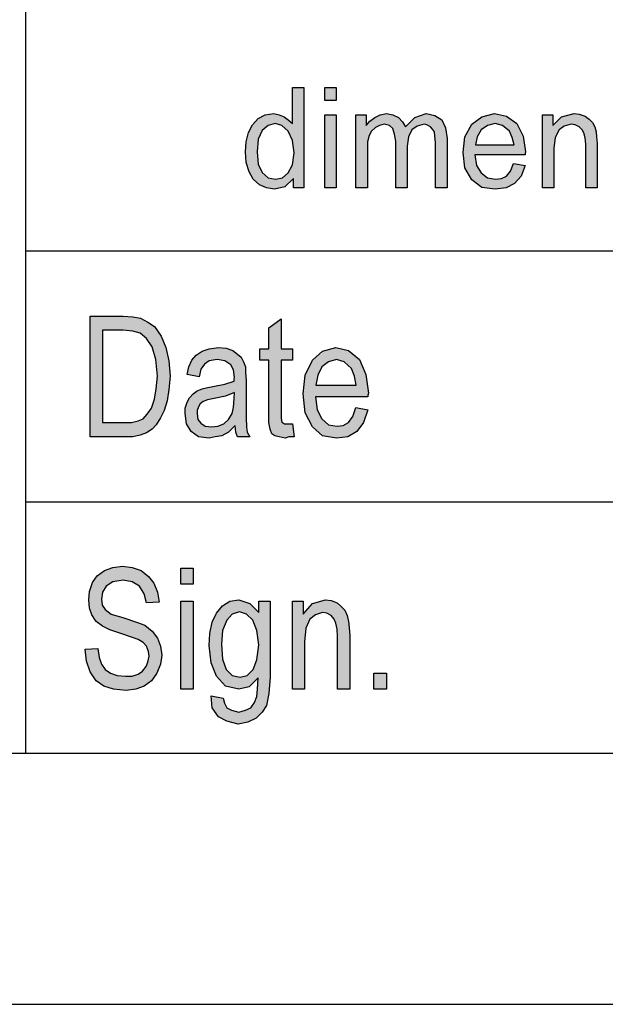
# Model space of a CAD drawing. Units: millimetres. Extents: x -1325 to -1028, y 1282 to 1492.
# Drawn here: x -1218 to -1206, y 1282 to 1301 of the extents above; entities that cross this region are included whole.
import ezdxf

# ---------------------------------------------------------------- set-up
doc = ezdxf.new("R2010")
doc.units = ezdxf.units.MM
doc.layers.add('1', color=7, linetype='Continuous')

# ---------------------------------------------------------------- blocks, each defined once
blk = doc.blocks.new('_formato_A4', base_point=(-1176.883, 1386.725))
at = {"layer": '1', "linetype": 'Continuous'}
h = blk.add_hatch(color=7, dxfattribs=at)
h.paths.add_polyline_path([(-1212.054, 1297.975), (-1212.054, 1298.162), (-1212.227, 1298), (-1212.434, 1297.95), (-1212.595, 1297.975), (-1212.733, 1298.037), (-1212.859, 1298.149), (-1212.94, 1298.298), (-1212.997, 1298.485), (-1213.009, 1298.696), (-1212.997, 1298.895), (-1212.951, 1299.082), (-1212.871, 1299.231), (-1212.756, 1299.356), (-1212.618, 1299.43), (-1212.445, 1299.455), (-1212.342, 1299.43), (-1212.238, 1299.393), (-1212.158, 1299.331), (-1212.077, 1299.256), (-1212.077, 1299.977), (-1211.847, 1299.977), (-1211.847, 1297.975)])
h.paths.add_polyline_path([(-1212.779, 1298.696), (-1212.756, 1298.448), (-1212.675, 1298.286), (-1212.56, 1298.174), (-1212.411, 1298.149), (-1212.273, 1298.174), (-1212.158, 1298.274), (-1212.077, 1298.435), (-1212.043, 1298.672), (-1212.077, 1298.92), (-1212.158, 1299.107), (-1212.284, 1299.219), (-1212.422, 1299.256), (-1212.56, 1299.219), (-1212.675, 1299.119), (-1212.756, 1298.945)], flags=16)
for points in [[(-1211.433, 1299.716), (-1211.433, 1299.977), (-1211.203, 1299.977), (-1211.203, 1299.716)], [(-1211.433, 1297.975), (-1211.433, 1299.43), (-1211.203, 1299.43), (-1211.203, 1297.975)], [(-1210.812, 1297.975), (-1210.812, 1299.43), (-1210.605, 1299.43), (-1210.605, 1299.219), (-1210.536, 1299.306), (-1210.433, 1299.38), (-1210.329, 1299.43), (-1210.203, 1299.455), (-1210.076, 1299.43), (-1209.961, 1299.38), (-1209.881, 1299.293), (-1209.823, 1299.194), (-1209.639, 1299.38), (-1209.409, 1299.455), (-1209.237, 1299.418), (-1209.099, 1299.331), (-1209.03, 1299.169), (-1208.995, 1298.958), (-1208.995, 1297.975), (-1209.225, 1297.975), (-1209.225, 1298.883), (-1209.237, 1299.007), (-1209.248, 1299.094), (-1209.283, 1299.144), (-1209.329, 1299.194), (-1209.398, 1299.231), (-1209.455, 1299.244), (-1209.593, 1299.206), (-1209.697, 1299.132), (-1209.766, 1298.995), (-1209.789, 1298.808), (-1209.789, 1297.975), (-1210.019, 1297.975), (-1210.019, 1298.908), (-1210.042, 1299.045), (-1210.076, 1299.157), (-1210.145, 1299.219), (-1210.249, 1299.244), (-1210.341, 1299.219), (-1210.421, 1299.181), (-1210.502, 1299.107), (-1210.548, 1299.02), (-1210.582, 1298.895), (-1210.582, 1298.721), (-1210.582, 1297.975)], [(-1207.098, 1297.975), (-1207.098, 1299.43), (-1206.891, 1299.43), (-1206.891, 1299.219), (-1206.718, 1299.393), (-1206.465, 1299.455), (-1206.362, 1299.443), (-1206.247, 1299.405), (-1206.166, 1299.343), (-1206.097, 1299.281), (-1206.051, 1299.194), (-1206.028, 1299.094), (-1206.017, 1298.995), (-1206.005, 1298.858), (-1206.005, 1297.975), (-1206.235, 1297.975), (-1206.235, 1298.846), (-1206.247, 1298.97), (-1206.27, 1299.07), (-1206.304, 1299.132), (-1206.362, 1299.194), (-1206.442, 1299.231), (-1206.523, 1299.244), (-1206.661, 1299.206), (-1206.764, 1299.132), (-1206.845, 1298.982), (-1206.868, 1298.759), (-1206.868, 1297.975)], [(-1212.075, 1293.277), (-1212.039, 1293.024), (-1212.147, 1293.024), (-1212.219, 1292.994), (-1212.339, 1293.024), (-1212.423, 1293.038), (-1212.483, 1293.083), (-1212.519, 1293.173), (-1212.543, 1293.307), (-1212.543, 1293.531), (-1212.543, 1294.546), (-1212.723, 1294.546), (-1212.723, 1294.77), (-1212.543, 1294.77), (-1212.543, 1295.188), (-1212.303, 1295.367), (-1212.303, 1294.77), (-1212.075, 1294.77), (-1212.075, 1294.546), (-1212.303, 1294.546), (-1212.303, 1293.516), (-1212.303, 1293.397), (-1212.291, 1293.337), (-1212.279, 1293.307), (-1212.255, 1293.292), (-1212.231, 1293.277), (-1212.183, 1293.277), (-1212.147, 1293.277)], [(-1216.203, 1288.792), (-1215.951, 1288.807), (-1215.927, 1288.628), (-1215.879, 1288.494), (-1215.807, 1288.389), (-1215.699, 1288.315), (-1215.567, 1288.27), (-1215.399, 1288.255), (-1215.267, 1288.255), (-1215.147, 1288.3), (-1215.063, 1288.359), (-1214.991, 1288.449), (-1214.955, 1288.538), (-1214.931, 1288.658), (-1214.943, 1288.747), (-1214.979, 1288.852), (-1215.051, 1288.926), (-1215.147, 1288.986), (-1215.279, 1289.031), (-1215.495, 1289.106), (-1215.711, 1289.18), (-1215.855, 1289.255), (-1215.987, 1289.344), (-1216.071, 1289.479), (-1216.119, 1289.613), (-1216.131, 1289.777), (-1216.119, 1289.941), (-1216.059, 1290.121), (-1215.963, 1290.255), (-1215.819, 1290.359), (-1215.651, 1290.419), (-1215.459, 1290.449), (-1215.267, 1290.419), (-1215.087, 1290.359), (-1214.943, 1290.24), (-1214.835, 1290.106), (-1214.763, 1289.926), (-1214.727, 1289.732), (-1214.979, 1289.718), (-1215.027, 1289.897), (-1215.123, 1290.046), (-1215.267, 1290.135), (-1215.447, 1290.165), (-1215.651, 1290.135), (-1215.783, 1290.046), (-1215.855, 1289.926), (-1215.879, 1289.792), (-1215.867, 1289.673), (-1215.807, 1289.583), (-1215.687, 1289.494), (-1215.435, 1289.419), (-1215.183, 1289.329), (-1215.015, 1289.27), (-1214.871, 1289.15), (-1214.763, 1289.016), (-1214.703, 1288.852), (-1214.679, 1288.673), (-1214.703, 1288.494), (-1214.775, 1288.315), (-1214.883, 1288.165), (-1215.027, 1288.061), (-1215.195, 1288.001), (-1215.387, 1287.971), (-1215.639, 1288.001), (-1215.831, 1288.061), (-1215.987, 1288.165), (-1216.107, 1288.344), (-1216.179, 1288.553)], [(-1214.295, 1290.091), (-1214.295, 1290.404), (-1214.055, 1290.404), (-1214.055, 1290.091)], [(-1214.295, 1288.001), (-1214.295, 1289.747), (-1214.055, 1289.747), (-1214.055, 1288.001)], [(-1212.075, 1288.001), (-1212.075, 1289.747), (-1211.859, 1289.747), (-1211.859, 1289.494), (-1211.679, 1289.703), (-1211.415, 1289.777), (-1211.307, 1289.762), (-1211.187, 1289.718), (-1211.103, 1289.643), (-1211.031, 1289.568), (-1210.983, 1289.464), (-1210.959, 1289.344), (-1210.947, 1289.225), (-1210.935, 1289.061), (-1210.935, 1288.001), (-1211.175, 1288.001), (-1211.175, 1289.046), (-1211.187, 1289.195), (-1211.211, 1289.315), (-1211.247, 1289.389), (-1211.307, 1289.464), (-1211.391, 1289.509), (-1211.475, 1289.524), (-1211.619, 1289.479), (-1211.727, 1289.389), (-1211.811, 1289.21), (-1211.835, 1288.941), (-1211.835, 1288.001)], [(-1210.455, 1288.001), (-1210.455, 1288.315), (-1210.203, 1288.315), (-1210.203, 1288.001)]]:
    blk.add_hatch(color=7, dxfattribs=at).paths.add_polyline_path(points)
h = blk.add_hatch(color=7, dxfattribs=at)
h.paths.add_polyline_path([(-1207.673, 1298.46), (-1207.443, 1298.423), (-1207.523, 1298.211), (-1207.65, 1298.062), (-1207.822, 1297.975), (-1208.041, 1297.95), (-1208.305, 1297.987), (-1208.501, 1298.137), (-1208.639, 1298.373), (-1208.673, 1298.684), (-1208.639, 1298.995), (-1208.501, 1299.244), (-1208.305, 1299.393), (-1208.052, 1299.455), (-1207.811, 1299.405), (-1207.604, 1299.256), (-1207.477, 1299.007), (-1207.431, 1298.696), (-1207.443, 1298.659), (-1207.443, 1298.634), (-1208.443, 1298.634), (-1208.409, 1298.423), (-1208.317, 1298.274), (-1208.19, 1298.174), (-1208.029, 1298.149), (-1207.914, 1298.162), (-1207.811, 1298.211), (-1207.73, 1298.311)])
h.paths.add_polyline_path([(-1208.432, 1298.833), (-1207.661, 1298.833), (-1207.696, 1298.982), (-1207.753, 1299.107), (-1207.891, 1299.219), (-1208.041, 1299.256), (-1208.19, 1299.219), (-1208.317, 1299.132), (-1208.397, 1298.995)], flags=16)
h = blk.add_hatch(color=7, dxfattribs=at)
h.paths.add_polyline_path([(-1216.107, 1293.024), (-1216.107, 1295.426), (-1215.447, 1295.426), (-1215.255, 1295.412), (-1215.099, 1295.382), (-1214.955, 1295.307), (-1214.823, 1295.218), (-1214.691, 1295.024), (-1214.595, 1294.8), (-1214.535, 1294.531), (-1214.511, 1294.232), (-1214.535, 1293.964), (-1214.571, 1293.74), (-1214.631, 1293.546), (-1214.703, 1293.397), (-1214.787, 1293.262), (-1214.871, 1293.173), (-1214.979, 1293.098), (-1215.111, 1293.053), (-1215.255, 1293.024), (-1215.411, 1293.024)])
h.paths.add_polyline_path([(-1215.855, 1293.307), (-1215.447, 1293.307), (-1215.279, 1293.307), (-1215.147, 1293.337), (-1215.051, 1293.382), (-1214.967, 1293.471), (-1214.883, 1293.591), (-1214.823, 1293.77), (-1214.787, 1293.979), (-1214.763, 1294.232), (-1214.799, 1294.561), (-1214.871, 1294.815), (-1214.979, 1294.979), (-1215.111, 1295.083), (-1215.255, 1295.128), (-1215.447, 1295.143), (-1215.855, 1295.143)], flags=16)
h = blk.add_hatch(color=7, dxfattribs=at)
h.paths.add_polyline_path([(-1213.215, 1293.247), (-1213.347, 1293.113), (-1213.479, 1293.038), (-1213.611, 1293.024), (-1213.731, 1292.994), (-1213.947, 1293.024), (-1214.091, 1293.128), (-1214.187, 1293.277), (-1214.211, 1293.486), (-1214.211, 1293.591), (-1214.175, 1293.71), (-1214.127, 1293.8), (-1214.055, 1293.874), (-1213.971, 1293.934), (-1213.875, 1293.979), (-1213.791, 1293.994), (-1213.659, 1294.024), (-1213.419, 1294.068), (-1213.239, 1294.128), (-1213.239, 1294.173), (-1213.227, 1294.203), (-1213.251, 1294.352), (-1213.299, 1294.456), (-1213.419, 1294.531), (-1213.575, 1294.561), (-1213.731, 1294.531), (-1213.827, 1294.471), (-1213.899, 1294.367), (-1213.935, 1294.218), (-1214.175, 1294.262), (-1214.139, 1294.412), (-1214.079, 1294.546), (-1213.995, 1294.65), (-1213.875, 1294.725), (-1213.731, 1294.77), (-1213.551, 1294.8), (-1213.395, 1294.785), (-1213.263, 1294.74), (-1213.167, 1294.665), (-1213.095, 1294.606), (-1213.047, 1294.516), (-1213.011, 1294.412), (-1213.011, 1294.307), (-1212.999, 1294.143), (-1212.999, 1293.74), (-1212.999, 1293.397), (-1212.987, 1293.218), (-1212.975, 1293.113), (-1212.927, 1293.024), (-1213.167, 1293.024), (-1213.203, 1293.113)])
h.paths.add_polyline_path([(-1213.227, 1293.904), (-1213.407, 1293.829), (-1213.635, 1293.785), (-1213.767, 1293.755), (-1213.851, 1293.725), (-1213.911, 1293.68), (-1213.947, 1293.621), (-1213.971, 1293.546), (-1213.971, 1293.486), (-1213.959, 1293.367), (-1213.899, 1293.292), (-1213.815, 1293.232), (-1213.683, 1293.218), (-1213.563, 1293.232), (-1213.443, 1293.277), (-1213.347, 1293.367), (-1213.275, 1293.486), (-1213.251, 1293.606), (-1213.239, 1293.785)], flags=16)
h = blk.add_hatch(color=7, dxfattribs=at)
h.paths.add_polyline_path([(-1210.815, 1293.606), (-1210.575, 1293.561), (-1210.659, 1293.307), (-1210.791, 1293.128), (-1210.971, 1293.024), (-1211.199, 1292.994), (-1211.475, 1293.038), (-1211.679, 1293.218), (-1211.823, 1293.501), (-1211.859, 1293.874), (-1211.823, 1294.247), (-1211.679, 1294.546), (-1211.475, 1294.725), (-1211.211, 1294.8), (-1210.959, 1294.74), (-1210.743, 1294.561), (-1210.611, 1294.262), (-1210.563, 1293.889), (-1210.575, 1293.844), (-1210.575, 1293.815), (-1211.619, 1293.815), (-1211.583, 1293.561), (-1211.487, 1293.382), (-1211.355, 1293.262), (-1211.187, 1293.232), (-1211.067, 1293.247), (-1210.959, 1293.307), (-1210.875, 1293.426)])
h.paths.add_polyline_path([(-1211.607, 1294.053), (-1210.803, 1294.053), (-1210.839, 1294.232), (-1210.899, 1294.382), (-1211.043, 1294.516), (-1211.199, 1294.561), (-1211.355, 1294.516), (-1211.487, 1294.412), (-1211.571, 1294.247)], flags=16)
h = blk.add_hatch(color=7, dxfattribs=at)
h.paths.add_polyline_path([(-1213.695, 1287.867), (-1213.455, 1287.822), (-1213.431, 1287.718), (-1213.383, 1287.628), (-1213.287, 1287.583), (-1213.143, 1287.538), (-1213.011, 1287.583), (-1212.903, 1287.628), (-1212.831, 1287.732), (-1212.783, 1287.852), (-1212.771, 1288.001), (-1212.759, 1288.225), (-1212.939, 1288.046), (-1213.143, 1288.001), (-1213.407, 1288.061), (-1213.587, 1288.255), (-1213.695, 1288.524), (-1213.731, 1288.867), (-1213.719, 1289.106), (-1213.671, 1289.329), (-1213.587, 1289.509), (-1213.467, 1289.658), (-1213.323, 1289.747), (-1213.143, 1289.777), (-1212.927, 1289.703), (-1212.747, 1289.524), (-1212.747, 1289.747), (-1212.519, 1289.747), (-1212.519, 1288.24), (-1212.543, 1287.912), (-1212.591, 1287.673), (-1212.675, 1287.538), (-1212.795, 1287.419), (-1212.963, 1287.344), (-1213.155, 1287.3), (-1213.383, 1287.359), (-1213.551, 1287.449), (-1213.671, 1287.628)])
h.paths.add_polyline_path([(-1213.491, 1288.897), (-1213.467, 1288.598), (-1213.395, 1288.389), (-1213.275, 1288.27), (-1213.119, 1288.24), (-1212.975, 1288.27), (-1212.855, 1288.389), (-1212.783, 1288.583), (-1212.747, 1288.882), (-1212.783, 1289.165), (-1212.867, 1289.374), (-1212.987, 1289.494), (-1213.131, 1289.538), (-1213.275, 1289.494), (-1213.383, 1289.374), (-1213.467, 1289.165)], flags=16)
at = {"layer": '1', "color": 7, "linetype": 'Continuous'}
for p, q in [((-1217.383, 1286.725), (-1217.383, 1321.725)), ((-1212.077, 1299.977), (-1211.847, 1299.977)), ((-1212.077, 1299.256), (-1212.077, 1299.977)), ((-1211.847, 1299.977), (-1211.847, 1297.975)), ((-1211.433, 1299.977), (-1211.203, 1299.977)), ((-1211.433, 1299.716), (-1211.433, 1299.977)), ((-1211.203, 1299.977), (-1211.203, 1299.716)), ((-1211.203, 1299.716), (-1211.433, 1299.716)), ((-1212.871, 1299.231), (-1212.756, 1299.356)), ((-1212.756, 1299.356), (-1212.618, 1299.43)), ((-1212.618, 1299.43), (-1212.445, 1299.455)), ((-1212.445, 1299.455), (-1212.342, 1299.43)), ((-1212.342, 1299.43), (-1212.238, 1299.393)), ((-1212.238, 1299.393), (-1212.158, 1299.331)), ((-1212.158, 1299.331), (-1212.077, 1299.256)), ((-1211.433, 1299.43), (-1211.203, 1299.43)), ((-1211.433, 1297.975), (-1211.433, 1299.43)), ((-1211.203, 1299.43), (-1211.203, 1297.975)), ((-1210.812, 1299.43), (-1210.605, 1299.43)), ((-1210.812, 1297.975), (-1210.812, 1299.43)), ((-1210.605, 1299.43), (-1210.605, 1299.219)), ((-1210.605, 1299.219), (-1210.536, 1299.306)), ((-1210.536, 1299.306), (-1210.433, 1299.38)), ((-1210.433, 1299.38), (-1210.329, 1299.43)), ((-1210.329, 1299.43), (-1210.203, 1299.455)), ((-1210.203, 1299.455), (-1210.076, 1299.43)), ((-1210.076, 1299.43), (-1209.961, 1299.38)), ((-1209.961, 1299.38), (-1209.881, 1299.293)), ((-1209.881, 1299.293), (-1209.823, 1299.194)), ((-1209.823, 1299.194), (-1209.639, 1299.38)), ((-1209.639, 1299.38), (-1209.409, 1299.455)), ((-1209.409, 1299.455), (-1209.237, 1299.418)), ((-1209.237, 1299.418), (-1209.099, 1299.331)), ((-1209.099, 1299.331), (-1209.03, 1299.169)), ((-1208.501, 1299.244), (-1208.305, 1299.393)), ((-1208.305, 1299.393), (-1208.052, 1299.455)), ((-1208.052, 1299.455), (-1207.811, 1299.405)), ((-1207.811, 1299.405), (-1207.604, 1299.256)), ((-1207.098, 1299.43), (-1206.891, 1299.43)), ((-1207.098, 1297.975), (-1207.098, 1299.43)), ((-1206.891, 1299.43), (-1206.891, 1299.219)), ((-1206.891, 1299.219), (-1206.718, 1299.393)), ((-1206.718, 1299.393), (-1206.465, 1299.455)), ((-1206.465, 1299.455), (-1206.362, 1299.443)), ((-1206.362, 1299.443), (-1206.247, 1299.405)), ((-1206.247, 1299.405), (-1206.166, 1299.343)), ((-1206.166, 1299.343), (-1206.097, 1299.281)), ((-1212.951, 1299.082), (-1212.871, 1299.231)), ((-1212.675, 1299.119), (-1212.756, 1298.945)), ((-1212.56, 1299.219), (-1212.675, 1299.119)), ((-1212.422, 1299.256), (-1212.56, 1299.219)), ((-1212.284, 1299.219), (-1212.422, 1299.256)), ((-1212.158, 1299.107), (-1212.284, 1299.219)), ((-1212.077, 1298.92), (-1212.158, 1299.107)), ((-1210.502, 1299.107), (-1210.548, 1299.02)), ((-1210.421, 1299.181), (-1210.502, 1299.107)), ((-1210.341, 1299.219), (-1210.421, 1299.181)), ((-1210.249, 1299.244), (-1210.341, 1299.219)), ((-1210.145, 1299.219), (-1210.249, 1299.244)), ((-1210.076, 1299.157), (-1210.145, 1299.219)), ((-1210.042, 1299.045), (-1210.076, 1299.157)), ((-1209.697, 1299.132), (-1209.766, 1298.995)), ((-1209.593, 1299.206), (-1209.697, 1299.132)), ((-1209.455, 1299.244), (-1209.593, 1299.206)), ((-1209.398, 1299.231), (-1209.455, 1299.244)), ((-1209.329, 1299.194), (-1209.398, 1299.231)), ((-1209.283, 1299.144), (-1209.329, 1299.194)), ((-1209.248, 1299.094), (-1209.283, 1299.144)), ((-1209.237, 1299.007), (-1209.248, 1299.094)), ((-1209.03, 1299.169), (-1208.995, 1298.958)), ((-1208.639, 1298.995), (-1208.501, 1299.244)), ((-1208.317, 1299.132), (-1208.397, 1298.995)), ((-1208.19, 1299.219), (-1208.317, 1299.132)), ((-1208.041, 1299.256), (-1208.19, 1299.219)), ((-1207.891, 1299.219), (-1208.041, 1299.256)), ((-1207.753, 1299.107), (-1207.891, 1299.219)), ((-1207.696, 1298.982), (-1207.753, 1299.107)), ((-1207.604, 1299.256), (-1207.477, 1299.007)), ((-1206.764, 1299.132), (-1206.845, 1298.982)), ((-1206.661, 1299.206), (-1206.764, 1299.132)), ((-1206.523, 1299.244), (-1206.661, 1299.206)), ((-1206.442, 1299.231), (-1206.523, 1299.244)), ((-1206.362, 1299.194), (-1206.442, 1299.231)), ((-1206.304, 1299.132), (-1206.362, 1299.194)), ((-1206.27, 1299.07), (-1206.304, 1299.132)), ((-1206.097, 1299.281), (-1206.051, 1299.194)), ((-1206.051, 1299.194), (-1206.028, 1299.094)), ((-1206.028, 1299.094), (-1206.017, 1298.995)), ((-1213.009, 1298.696), (-1212.997, 1298.895)), ((-1212.997, 1298.895), (-1212.951, 1299.082)), ((-1212.756, 1298.945), (-1212.779, 1298.696)), ((-1212.043, 1298.672), (-1212.077, 1298.92)), ((-1210.548, 1299.02), (-1210.582, 1298.895)), ((-1210.582, 1298.895), (-1210.582, 1298.721)), ((-1210.019, 1298.908), (-1210.042, 1299.045)), ((-1210.019, 1297.975), (-1210.019, 1298.908)), ((-1209.766, 1298.995), (-1209.789, 1298.808)), ((-1209.225, 1298.883), (-1209.237, 1299.007)), ((-1208.995, 1298.958), (-1208.995, 1297.975)), ((-1208.673, 1298.684), (-1208.639, 1298.995)), ((-1208.397, 1298.995), (-1208.432, 1298.833)), ((-1207.661, 1298.833), (-1207.696, 1298.982)), ((-1207.477, 1299.007), (-1207.431, 1298.696)), ((-1206.845, 1298.982), (-1206.868, 1298.759)), ((-1206.247, 1298.97), (-1206.27, 1299.07)), ((-1206.235, 1298.846), (-1206.247, 1298.97)), ((-1206.017, 1298.995), (-1206.005, 1298.858)), ((-1212.997, 1298.485), (-1213.009, 1298.696)), ((-1212.779, 1298.696), (-1212.756, 1298.448)), ((-1210.582, 1298.721), (-1210.582, 1297.975)), ((-1209.789, 1298.808), (-1209.789, 1297.975)), ((-1209.225, 1297.975), (-1209.225, 1298.883)), ((-1208.432, 1298.833), (-1207.661, 1298.833)), ((-1207.431, 1298.696), (-1207.443, 1298.659)), ((-1206.868, 1298.759), (-1206.868, 1297.975)), ((-1206.235, 1297.975), (-1206.235, 1298.846)), ((-1206.005, 1298.858), (-1206.005, 1297.975)), ((-1212.077, 1298.435), (-1212.043, 1298.672)), ((-1208.639, 1298.373), (-1208.673, 1298.684)), ((-1208.443, 1298.634), (-1208.409, 1298.423)), ((-1207.443, 1298.634), (-1208.443, 1298.634)), ((-1207.443, 1298.659), (-1207.443, 1298.634)), ((-1212.94, 1298.298), (-1212.997, 1298.485)), ((-1212.756, 1298.448), (-1212.675, 1298.286)), ((-1212.158, 1298.274), (-1212.077, 1298.435)), ((-1208.501, 1298.137), (-1208.639, 1298.373)), ((-1208.409, 1298.423), (-1208.317, 1298.274)), ((-1207.811, 1298.211), (-1207.73, 1298.311)), ((-1207.73, 1298.311), (-1207.673, 1298.46)), ((-1207.673, 1298.46), (-1207.443, 1298.423)), ((-1207.443, 1298.423), (-1207.523, 1298.211)), ((-1212.859, 1298.149), (-1212.94, 1298.298)), ((-1212.733, 1298.037), (-1212.859, 1298.149)), ((-1212.675, 1298.286), (-1212.56, 1298.174)), ((-1212.56, 1298.174), (-1212.411, 1298.149)), ((-1212.411, 1298.149), (-1212.273, 1298.174)), ((-1212.273, 1298.174), (-1212.158, 1298.274)), ((-1212.054, 1298.162), (-1212.227, 1298)), ((-1212.054, 1297.975), (-1212.054, 1298.162)), ((-1208.305, 1297.987), (-1208.501, 1298.137)), ((-1208.317, 1298.274), (-1208.19, 1298.174)), ((-1208.19, 1298.174), (-1208.029, 1298.149)), ((-1208.029, 1298.149), (-1207.914, 1298.162)), ((-1207.914, 1298.162), (-1207.811, 1298.211)), ((-1207.523, 1298.211), (-1207.65, 1298.062)), ((-1212.595, 1297.975), (-1212.733, 1298.037)), ((-1212.434, 1297.95), (-1212.595, 1297.975)), ((-1212.227, 1298), (-1212.434, 1297.95)), ((-1211.847, 1297.975), (-1212.054, 1297.975)), ((-1211.203, 1297.975), (-1211.433, 1297.975)), ((-1210.582, 1297.975), (-1210.812, 1297.975)), ((-1209.789, 1297.975), (-1210.019, 1297.975)), ((-1208.995, 1297.975), (-1209.225, 1297.975)), ((-1208.041, 1297.95), (-1208.305, 1297.987)), ((-1207.822, 1297.975), (-1208.041, 1297.95)), ((-1207.65, 1298.062), (-1207.822, 1297.975)), ((-1206.868, 1297.975), (-1207.098, 1297.975)), ((-1206.005, 1297.975), (-1206.235, 1297.975)), ((-1217.383, 1296.725), (-1187.383, 1296.725)), ((-1216.107, 1295.426), (-1215.447, 1295.426)), ((-1216.107, 1293.024), (-1216.107, 1295.426)), ((-1215.447, 1295.426), (-1215.255, 1295.412)), ((-1215.255, 1295.412), (-1215.099, 1295.382)), ((-1215.099, 1295.382), (-1214.955, 1295.307)), ((-1212.543, 1295.188), (-1212.303, 1295.367)), ((-1212.303, 1295.367), (-1212.303, 1294.77)), ((-1214.955, 1295.307), (-1214.823, 1295.218)), ((-1214.823, 1295.218), (-1214.691, 1295.024)), ((-1212.543, 1294.77), (-1212.543, 1295.188)), ((-1215.855, 1295.143), (-1215.855, 1293.307)), ((-1215.447, 1295.143), (-1215.855, 1295.143)), ((-1215.255, 1295.128), (-1215.447, 1295.143)), ((-1215.111, 1295.083), (-1215.255, 1295.128)), ((-1214.979, 1294.979), (-1215.111, 1295.083)), ((-1214.871, 1294.815), (-1214.979, 1294.979)), ((-1214.691, 1295.024), (-1214.595, 1294.8)), ((-1214.799, 1294.561), (-1214.871, 1294.815)), ((-1214.595, 1294.8), (-1214.535, 1294.531)), ((-1213.731, 1294.77), (-1213.551, 1294.8)), ((-1213.551, 1294.8), (-1213.395, 1294.785)), ((-1213.395, 1294.785), (-1213.263, 1294.74)), ((-1211.475, 1294.725), (-1211.211, 1294.8)), ((-1211.211, 1294.8), (-1210.959, 1294.74)), ((-1214.079, 1294.546), (-1213.995, 1294.65)), ((-1213.995, 1294.65), (-1213.875, 1294.725)), ((-1213.875, 1294.725), (-1213.731, 1294.77)), ((-1213.263, 1294.74), (-1213.167, 1294.665)), ((-1213.167, 1294.665), (-1213.095, 1294.606)), ((-1213.095, 1294.606), (-1213.047, 1294.516)), ((-1212.723, 1294.77), (-1212.543, 1294.77)), ((-1212.723, 1294.546), (-1212.723, 1294.77)), ((-1212.303, 1294.77), (-1212.075, 1294.77)), ((-1212.075, 1294.77), (-1212.075, 1294.546)), ((-1211.679, 1294.546), (-1211.475, 1294.725)), ((-1210.959, 1294.74), (-1210.743, 1294.561)), ((-1214.763, 1294.232), (-1214.799, 1294.561)), ((-1214.535, 1294.531), (-1214.511, 1294.232)), ((-1214.175, 1294.262), (-1214.139, 1294.412)), ((-1214.139, 1294.412), (-1214.079, 1294.546)), ((-1213.827, 1294.471), (-1213.899, 1294.367)), ((-1213.731, 1294.531), (-1213.827, 1294.471)), ((-1213.575, 1294.561), (-1213.731, 1294.531)), ((-1213.419, 1294.531), (-1213.575, 1294.561)), ((-1213.299, 1294.456), (-1213.419, 1294.531)), ((-1213.251, 1294.352), (-1213.299, 1294.456)), ((-1213.047, 1294.516), (-1213.011, 1294.412)), ((-1213.011, 1294.412), (-1213.011, 1294.307)), ((-1212.543, 1294.546), (-1212.723, 1294.546)), ((-1212.543, 1293.531), (-1212.543, 1294.546)), ((-1212.303, 1294.546), (-1212.303, 1293.516)), ((-1212.075, 1294.546), (-1212.303, 1294.546)), ((-1211.823, 1294.247), (-1211.679, 1294.546)), ((-1211.487, 1294.412), (-1211.571, 1294.247)), ((-1211.355, 1294.516), (-1211.487, 1294.412)), ((-1211.199, 1294.561), (-1211.355, 1294.516)), ((-1211.043, 1294.516), (-1211.199, 1294.561)), ((-1210.899, 1294.382), (-1211.043, 1294.516)), ((-1210.743, 1294.561), (-1210.611, 1294.262)), ((-1214.787, 1293.979), (-1214.763, 1294.232)), ((-1214.511, 1294.232), (-1214.535, 1293.964)), ((-1213.935, 1294.218), (-1214.175, 1294.262)), ((-1213.899, 1294.367), (-1213.935, 1294.218)), ((-1213.227, 1294.203), (-1213.251, 1294.352)), ((-1213.239, 1294.173), (-1213.227, 1294.203)), ((-1213.011, 1294.307), (-1212.999, 1294.143)), ((-1211.859, 1293.874), (-1211.823, 1294.247)), ((-1211.571, 1294.247), (-1211.607, 1294.053)), ((-1210.839, 1294.232), (-1210.899, 1294.382)), ((-1210.803, 1294.053), (-1210.839, 1294.232)), ((-1210.611, 1294.262), (-1210.563, 1293.889)), ((-1213.875, 1293.979), (-1213.791, 1293.994)), ((-1213.791, 1293.994), (-1213.659, 1294.024)), ((-1213.659, 1294.024), (-1213.419, 1294.068)), ((-1213.419, 1294.068), (-1213.239, 1294.128)), ((-1213.239, 1294.128), (-1213.239, 1294.173)), ((-1212.999, 1294.143), (-1212.999, 1293.74)), ((-1211.607, 1294.053), (-1210.803, 1294.053)), ((-1214.823, 1293.77), (-1214.787, 1293.979)), ((-1214.535, 1293.964), (-1214.571, 1293.74)), ((-1214.175, 1293.71), (-1214.127, 1293.8)), ((-1214.127, 1293.8), (-1214.055, 1293.874)), ((-1214.055, 1293.874), (-1213.971, 1293.934)), ((-1213.971, 1293.934), (-1213.875, 1293.979)), ((-1213.407, 1293.829), (-1213.635, 1293.785)), ((-1213.227, 1293.904), (-1213.407, 1293.829)), ((-1213.239, 1293.785), (-1213.227, 1293.904)), ((-1211.823, 1293.501), (-1211.859, 1293.874)), ((-1211.619, 1293.815), (-1211.583, 1293.561)), ((-1210.575, 1293.815), (-1211.619, 1293.815)), ((-1210.563, 1293.889), (-1210.575, 1293.844)), ((-1210.575, 1293.844), (-1210.575, 1293.815)), ((-1214.883, 1293.591), (-1214.823, 1293.77)), ((-1214.571, 1293.74), (-1214.631, 1293.546)), ((-1214.211, 1293.591), (-1214.175, 1293.71)), ((-1213.947, 1293.621), (-1213.971, 1293.546)), ((-1213.911, 1293.68), (-1213.947, 1293.621)), ((-1213.851, 1293.725), (-1213.911, 1293.68)), ((-1213.767, 1293.755), (-1213.851, 1293.725)), ((-1213.635, 1293.785), (-1213.767, 1293.755)), ((-1213.275, 1293.486), (-1213.251, 1293.606)), ((-1213.251, 1293.606), (-1213.239, 1293.785)), ((-1212.999, 1293.74), (-1212.999, 1293.397)), ((-1210.875, 1293.426), (-1210.815, 1293.606)), ((-1210.815, 1293.606), (-1210.575, 1293.561)), ((-1215.051, 1293.382), (-1214.967, 1293.471)), ((-1214.967, 1293.471), (-1214.883, 1293.591)), ((-1214.631, 1293.546), (-1214.703, 1293.397)), ((-1214.211, 1293.486), (-1214.211, 1293.591)), ((-1214.187, 1293.277), (-1214.211, 1293.486)), ((-1213.971, 1293.546), (-1213.971, 1293.486)), ((-1213.971, 1293.486), (-1213.959, 1293.367)), ((-1213.347, 1293.367), (-1213.275, 1293.486)), ((-1212.543, 1293.307), (-1212.543, 1293.531)), ((-1212.303, 1293.516), (-1212.303, 1293.397)), ((-1211.679, 1293.218), (-1211.823, 1293.501)), ((-1211.583, 1293.561), (-1211.487, 1293.382)), ((-1210.959, 1293.307), (-1210.875, 1293.426)), ((-1210.575, 1293.561), (-1210.659, 1293.307)), ((-1215.855, 1293.307), (-1215.447, 1293.307)), ((-1215.447, 1293.307), (-1215.279, 1293.307)), ((-1215.279, 1293.307), (-1215.147, 1293.337)), ((-1215.147, 1293.337), (-1215.051, 1293.382)), ((-1214.787, 1293.262), (-1214.871, 1293.173)), ((-1214.703, 1293.397), (-1214.787, 1293.262)), ((-1214.091, 1293.128), (-1214.187, 1293.277)), ((-1213.959, 1293.367), (-1213.899, 1293.292)), ((-1213.899, 1293.292), (-1213.815, 1293.232)), ((-1213.815, 1293.232), (-1213.683, 1293.218)), ((-1213.683, 1293.218), (-1213.563, 1293.232)), ((-1213.563, 1293.232), (-1213.443, 1293.277)), ((-1213.443, 1293.277), (-1213.347, 1293.367)), ((-1213.215, 1293.247), (-1213.347, 1293.113)), ((-1213.203, 1293.113), (-1213.215, 1293.247)), ((-1212.999, 1293.397), (-1212.987, 1293.218)), ((-1212.987, 1293.218), (-1212.975, 1293.113)), ((-1212.519, 1293.173), (-1212.543, 1293.307)), ((-1212.303, 1293.397), (-1212.291, 1293.337)), ((-1212.291, 1293.337), (-1212.279, 1293.307)), ((-1212.279, 1293.307), (-1212.255, 1293.292)), ((-1212.255, 1293.292), (-1212.231, 1293.277)), ((-1212.231, 1293.277), (-1212.183, 1293.277)), ((-1212.183, 1293.277), (-1212.147, 1293.277)), ((-1212.147, 1293.277), (-1212.075, 1293.277)), ((-1212.075, 1293.277), (-1212.039, 1293.024)), ((-1211.475, 1293.038), (-1211.679, 1293.218)), ((-1211.487, 1293.382), (-1211.355, 1293.262)), ((-1211.355, 1293.262), (-1211.187, 1293.232)), ((-1211.187, 1293.232), (-1211.067, 1293.247)), ((-1211.067, 1293.247), (-1210.959, 1293.307)), ((-1210.659, 1293.307), (-1210.791, 1293.128)), ((-1215.411, 1293.024), (-1216.107, 1293.024)), ((-1215.255, 1293.024), (-1215.411, 1293.024)), ((-1215.111, 1293.053), (-1215.255, 1293.024)), ((-1214.979, 1293.098), (-1215.111, 1293.053)), ((-1214.871, 1293.173), (-1214.979, 1293.098)), ((-1213.947, 1293.024), (-1214.091, 1293.128)), ((-1213.731, 1292.994), (-1213.947, 1293.024)), ((-1213.611, 1293.024), (-1213.731, 1292.994)), ((-1213.479, 1293.038), (-1213.611, 1293.024)), ((-1213.347, 1293.113), (-1213.479, 1293.038)), ((-1213.167, 1293.024), (-1213.203, 1293.113)), ((-1212.927, 1293.024), (-1213.167, 1293.024)), ((-1212.975, 1293.113), (-1212.927, 1293.024)), ((-1212.483, 1293.083), (-1212.519, 1293.173)), ((-1212.423, 1293.038), (-1212.483, 1293.083)), ((-1212.339, 1293.024), (-1212.423, 1293.038)), ((-1212.219, 1292.994), (-1212.339, 1293.024)), ((-1212.147, 1293.024), (-1212.219, 1292.994)), ((-1212.039, 1293.024), (-1212.147, 1293.024)), ((-1211.199, 1292.994), (-1211.475, 1293.038)), ((-1210.971, 1293.024), (-1211.199, 1292.994)), ((-1210.791, 1293.128), (-1210.971, 1293.024)), ((-1217.383, 1291.725), (-1187.383, 1291.725)), ((-1215.963, 1290.255), (-1215.819, 1290.359)), ((-1215.819, 1290.359), (-1215.651, 1290.419)), ((-1215.651, 1290.419), (-1215.459, 1290.449)), ((-1215.459, 1290.449), (-1215.267, 1290.419)), ((-1215.267, 1290.419), (-1215.087, 1290.359)), ((-1215.087, 1290.359), (-1214.943, 1290.24)), ((-1214.295, 1290.404), (-1214.055, 1290.404)), ((-1214.295, 1290.091), (-1214.295, 1290.404)), ((-1214.055, 1290.404), (-1214.055, 1290.091)), ((-1216.119, 1289.941), (-1216.059, 1290.121)), ((-1216.059, 1290.121), (-1215.963, 1290.255)), ((-1215.651, 1290.135), (-1215.783, 1290.046)), ((-1215.447, 1290.165), (-1215.651, 1290.135)), ((-1215.267, 1290.135), (-1215.447, 1290.165)), ((-1215.123, 1290.046), (-1215.267, 1290.135)), ((-1214.943, 1290.24), (-1214.835, 1290.106)), ((-1214.835, 1290.106), (-1214.763, 1289.926)), ((-1214.055, 1290.091), (-1214.295, 1290.091)), ((-1216.131, 1289.777), (-1216.119, 1289.941)), ((-1215.855, 1289.926), (-1215.879, 1289.792)), ((-1215.783, 1290.046), (-1215.855, 1289.926)), ((-1215.027, 1289.897), (-1215.123, 1290.046)), ((-1214.979, 1289.718), (-1215.027, 1289.897)), ((-1214.763, 1289.926), (-1214.727, 1289.732)), ((-1216.119, 1289.613), (-1216.131, 1289.777)), ((-1215.879, 1289.792), (-1215.867, 1289.673)), ((-1214.727, 1289.732), (-1214.979, 1289.718)), ((-1214.295, 1289.747), (-1214.055, 1289.747)), ((-1214.295, 1288.001), (-1214.295, 1289.747)), ((-1214.055, 1289.747), (-1214.055, 1288.001)), ((-1213.467, 1289.658), (-1213.323, 1289.747)), ((-1213.323, 1289.747), (-1213.143, 1289.777)), ((-1213.143, 1289.777), (-1212.927, 1289.703)), ((-1212.927, 1289.703), (-1212.747, 1289.524)), ((-1212.747, 1289.747), (-1212.519, 1289.747)), ((-1212.747, 1289.524), (-1212.747, 1289.747)), ((-1212.519, 1289.747), (-1212.519, 1288.24)), ((-1212.075, 1289.747), (-1211.859, 1289.747)), ((-1212.075, 1288.001), (-1212.075, 1289.747)), ((-1211.859, 1289.747), (-1211.859, 1289.494)), ((-1211.859, 1289.494), (-1211.679, 1289.703)), ((-1211.679, 1289.703), (-1211.415, 1289.777)), ((-1211.415, 1289.777), (-1211.307, 1289.762)), ((-1211.307, 1289.762), (-1211.187, 1289.718)), ((-1211.187, 1289.718), (-1211.103, 1289.643)), ((-1216.071, 1289.479), (-1216.119, 1289.613)), ((-1215.867, 1289.673), (-1215.807, 1289.583)), ((-1215.807, 1289.583), (-1215.687, 1289.494)), ((-1215.687, 1289.494), (-1215.435, 1289.419)), ((-1213.671, 1289.329), (-1213.587, 1289.509)), ((-1213.587, 1289.509), (-1213.467, 1289.658)), ((-1213.275, 1289.494), (-1213.383, 1289.374)), ((-1213.131, 1289.538), (-1213.275, 1289.494)), ((-1212.987, 1289.494), (-1213.131, 1289.538)), ((-1212.867, 1289.374), (-1212.987, 1289.494)), ((-1211.475, 1289.524), (-1211.619, 1289.479)), ((-1211.391, 1289.509), (-1211.475, 1289.524)), ((-1211.307, 1289.464), (-1211.391, 1289.509)), ((-1211.103, 1289.643), (-1211.031, 1289.568)), ((-1211.031, 1289.568), (-1210.983, 1289.464)), ((-1215.987, 1289.344), (-1216.071, 1289.479)), ((-1215.855, 1289.255), (-1215.987, 1289.344)), ((-1215.435, 1289.419), (-1215.183, 1289.329)), ((-1215.183, 1289.329), (-1215.015, 1289.27)), ((-1213.719, 1289.106), (-1213.671, 1289.329)), ((-1213.383, 1289.374), (-1213.467, 1289.165)), ((-1212.783, 1289.165), (-1212.867, 1289.374)), ((-1211.727, 1289.389), (-1211.811, 1289.21)), ((-1211.619, 1289.479), (-1211.727, 1289.389)), ((-1211.247, 1289.389), (-1211.307, 1289.464)), ((-1211.211, 1289.315), (-1211.247, 1289.389)), ((-1211.187, 1289.195), (-1211.211, 1289.315)), ((-1210.983, 1289.464), (-1210.959, 1289.344)), ((-1210.959, 1289.344), (-1210.947, 1289.225)), ((-1215.711, 1289.18), (-1215.855, 1289.255)), ((-1215.495, 1289.106), (-1215.711, 1289.18)), ((-1215.279, 1289.031), (-1215.495, 1289.106)), ((-1215.015, 1289.27), (-1214.871, 1289.15)), ((-1214.871, 1289.15), (-1214.763, 1289.016)), ((-1213.731, 1288.867), (-1213.719, 1289.106)), ((-1213.467, 1289.165), (-1213.491, 1288.897)), ((-1212.747, 1288.882), (-1212.783, 1289.165)), ((-1211.811, 1289.21), (-1211.835, 1288.941)), ((-1211.175, 1289.046), (-1211.187, 1289.195)), ((-1210.947, 1289.225), (-1210.935, 1289.061)), ((-1215.147, 1288.986), (-1215.279, 1289.031)), ((-1215.051, 1288.926), (-1215.147, 1288.986)), ((-1214.979, 1288.852), (-1215.051, 1288.926)), ((-1214.763, 1289.016), (-1214.703, 1288.852)), ((-1213.491, 1288.897), (-1213.467, 1288.598)), ((-1211.835, 1288.941), (-1211.835, 1288.001)), ((-1211.175, 1288.001), (-1211.175, 1289.046)), ((-1210.935, 1289.061), (-1210.935, 1288.001)), ((-1216.203, 1288.792), (-1215.951, 1288.807)), ((-1216.179, 1288.553), (-1216.203, 1288.792)), ((-1215.951, 1288.807), (-1215.927, 1288.628)), ((-1214.943, 1288.747), (-1214.979, 1288.852)), ((-1214.931, 1288.658), (-1214.943, 1288.747)), ((-1214.703, 1288.852), (-1214.679, 1288.673)), ((-1213.695, 1288.524), (-1213.731, 1288.867)), ((-1212.783, 1288.583), (-1212.747, 1288.882)), ((-1216.107, 1288.344), (-1216.179, 1288.553)), ((-1215.927, 1288.628), (-1215.879, 1288.494)), ((-1214.991, 1288.449), (-1214.955, 1288.538)), ((-1214.955, 1288.538), (-1214.931, 1288.658)), ((-1214.679, 1288.673), (-1214.703, 1288.494)), ((-1213.587, 1288.255), (-1213.695, 1288.524)), ((-1213.467, 1288.598), (-1213.395, 1288.389)), ((-1212.855, 1288.389), (-1212.783, 1288.583)), ((-1215.987, 1288.165), (-1216.107, 1288.344)), ((-1215.879, 1288.494), (-1215.807, 1288.389)), ((-1215.807, 1288.389), (-1215.699, 1288.315)), ((-1215.699, 1288.315), (-1215.567, 1288.27)), ((-1215.147, 1288.3), (-1215.063, 1288.359)), ((-1215.063, 1288.359), (-1214.991, 1288.449)), ((-1214.775, 1288.315), (-1214.883, 1288.165)), ((-1214.703, 1288.494), (-1214.775, 1288.315)), ((-1213.395, 1288.389), (-1213.275, 1288.27)), ((-1212.975, 1288.27), (-1212.855, 1288.389)), ((-1210.455, 1288.315), (-1210.203, 1288.315)), ((-1210.455, 1288.001), (-1210.455, 1288.315)), ((-1210.203, 1288.315), (-1210.203, 1288.001)), ((-1215.831, 1288.061), (-1215.987, 1288.165)), ((-1215.567, 1288.27), (-1215.399, 1288.255)), ((-1215.399, 1288.255), (-1215.267, 1288.255)), ((-1215.267, 1288.255), (-1215.147, 1288.3)), ((-1214.883, 1288.165), (-1215.027, 1288.061)), ((-1213.407, 1288.061), (-1213.587, 1288.255)), ((-1213.275, 1288.27), (-1213.119, 1288.24)), ((-1213.119, 1288.24), (-1212.975, 1288.27)), ((-1212.759, 1288.225), (-1212.939, 1288.046)), ((-1212.771, 1288.001), (-1212.759, 1288.225)), ((-1212.519, 1288.24), (-1212.543, 1287.912)), ((-1215.639, 1288.001), (-1215.831, 1288.061)), ((-1215.387, 1287.971), (-1215.639, 1288.001)), ((-1215.195, 1288.001), (-1215.387, 1287.971)), ((-1215.027, 1288.061), (-1215.195, 1288.001)), ((-1214.055, 1288.001), (-1214.295, 1288.001)), ((-1213.143, 1288.001), (-1213.407, 1288.061)), ((-1212.939, 1288.046), (-1213.143, 1288.001)), ((-1212.783, 1287.852), (-1212.771, 1288.001)), ((-1211.835, 1288.001), (-1212.075, 1288.001)), ((-1210.935, 1288.001), (-1211.175, 1288.001)), ((-1210.203, 1288.001), (-1210.455, 1288.001)), ((-1213.671, 1287.628), (-1213.695, 1287.867)), ((-1213.695, 1287.867), (-1213.455, 1287.822)), ((-1213.455, 1287.822), (-1213.431, 1287.718)), ((-1212.903, 1287.628), (-1212.831, 1287.732)), ((-1212.831, 1287.732), (-1212.783, 1287.852)), ((-1212.543, 1287.912), (-1212.591, 1287.673)), ((-1213.551, 1287.449), (-1213.671, 1287.628)), ((-1213.431, 1287.718), (-1213.383, 1287.628)), ((-1213.383, 1287.628), (-1213.287, 1287.583)), ((-1213.287, 1287.583), (-1213.143, 1287.538)), ((-1213.143, 1287.538), (-1213.011, 1287.583)), ((-1213.011, 1287.583), (-1212.903, 1287.628)), ((-1212.675, 1287.538), (-1212.795, 1287.419)), ((-1212.591, 1287.673), (-1212.675, 1287.538)), ((-1213.383, 1287.359), (-1213.551, 1287.449)), ((-1213.155, 1287.3), (-1213.383, 1287.359)), ((-1212.963, 1287.344), (-1213.155, 1287.3)), ((-1212.795, 1287.419), (-1212.963, 1287.344)), ((-1320.383, 1286.725), (-1033.383, 1286.725)), ((-1325.383, 1281.725), (-1028.383, 1281.725))]:
    blk.add_line(p, q, dxfattribs=at)
blk = doc.blocks.new('A4_oriz', base_point=(-163.5, 100))
at = {"layer": '1'}
blk.add_blockref('_formato_A4', (-1176.883, 1386.725), dxfattribs=at)
blk = doc.blocks.new('TOP', base_point=(-163.5, 100))
blk.add_blockref('A4_oriz', (-163.5, 100))

msp = doc.modelspace()

# ---------------------------------------------------------------- block references
msp.add_blockref('TOP', (-163.5, 100))

doc.saveas('drawing.dxf')
